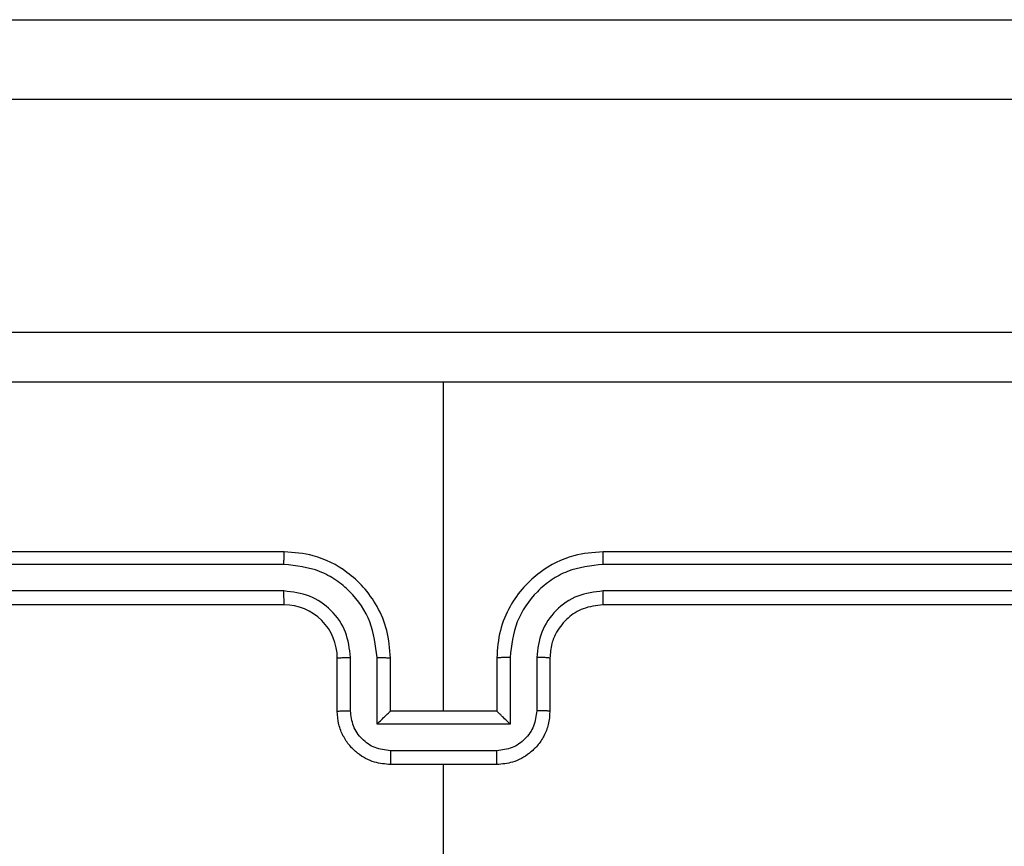
# Model space of a CAD drawing. Units: millimetres. Extents: x -5670 to 360556, y -3372 to 11289.
# Drawn here: x -3335 to -3298, y 4975 to 5006 of the extents above; entities that cross this region are included whole.
import ezdxf

# ---------------------------------------------------------------- set-up
doc = ezdxf.new("R2010")
doc.units = ezdxf.units.MM
doc.layers.add('Toestel 2D', color=7, linetype='Continuous', lineweight=20)

# ---------------------------------------------------------------- blocks, each defined once
blk = doc.blocks.new('wd1506 s')
at = {"color": 7, "linetype": 'Continuous', "lineweight": 25}
for p, q in [((-2389.6885, -443.6665), (-2371.4974, -443.6665)), ((-2371.4658, -443.9665), (-2389.6802, -443.9665)), ((-2375.1358, -446.2665), (-2375.1358, -445.0294)), ((-2375.7358, -445.6665), (-2378.7358, -445.6665)), ((-2371.5359, -445.6665), (-2374.5359, -445.6665)), ((-2375.7362, -445.714), (-2378.7382, -445.7139)), ((-2371.5335, -445.7139), (-2374.5355, -445.714)), ((-2375.7362, -445.8141), (-2378.7382, -445.814)), ((-2371.5335, -445.814), (-2374.5355, -445.8141)), ((-2375.7358, -445.8666), (-2378.7358, -445.8666)), ((-2371.5359, -445.8666), (-2374.5359, -445.8666)), ((-2375.5358, -446.2665), (-2375.5358, -446.0666)), ((-2375.4861, -446.2644), (-2375.4861, -446.0642)), ((-2375.386, -446.3144), (-2375.386, -446.0642)), ((-2375.3359, -446.2665), (-2375.3359, -446.0666)), ((-2374.9358, -446.0666), (-2374.9358, -446.2665)), ((-2374.8857, -446.0642), (-2374.8857, -446.3144)), ((-2374.7856, -446.0642), (-2374.7856, -446.2644)), ((-2374.7358, -446.0666), (-2374.7358, -446.2665)), ((-2375.3359, -446.2665), (-2375.3359, -446.2665)), ((-2374.9358, -446.2665), (-2375.3359, -446.2665)), ((-2374.9358, -446.2665), (-2374.9358, -446.2665)), ((-2374.8857, -446.3144), (-2375.386, -446.3144)), ((-2374.9357, -446.4145), (-2375.336, -446.4145)), ((-2374.9358, -446.4666), (-2375.3359, -446.4666)), ((-2375.1358, -448.0638), (-2375.1358, -446.4666))]:
    blk.add_line(p, q, dxfattribs=at)
blk.add_arc((-2375.7358, -446.0665), 0.2, 359.9943, 90.0023, dxfattribs=at)
for points, knots in [([(-2379.1608, -444.8415), (-2378.2669, -444.8415), (-2376.4787, -444.8415), (-2373.793, -444.8415), (-2372.0048, -444.8415), (-2371.1108, -444.8415)], [0, 0, 0, 0, 0.333296, 0.666701, 1, 1, 1, 1]), ([(-2375.1358, -445.0293), (-2375.8088, -445.0293), (-2377.1548, -445.0293), (-2378.4993, -445.0293), (-2379.1716, -445.0292)], [0, 0, 0, 0, 0.499992, 1, 1, 1, 1]), ([(-2371.1001, -445.0292), (-2371.7724, -445.0293), (-2373.1169, -445.0293), (-2374.4629, -445.0293), (-2375.1358, -445.0293)], [0, 0, 0, 0, 0.5000092, 1, 1, 1, 1]), ([(-2375.7362, -445.714), (-2375.7362, -445.7077), (-2375.7362, -445.6951), (-2375.7361, -445.6795), (-2375.736, -445.6687), (-2375.7359, -445.6673), (-2375.7358, -445.6665)], [0, 0, 0, 0, 0.250297, 0.499981, 0.749781, 1, 1, 1, 1]), ([(-2375.3359, -446.0666), (-2375.3385, -446.0315), (-2375.3436, -445.9639), (-2375.382, -445.8728), (-2375.4342, -445.799), (-2375.5121, -445.7288), (-2375.6145, -445.6764), (-2375.6987, -445.6696), (-2375.7358, -445.6665)], [0, 0, 0, 0, 0.167572, 0.323021, 0.46637, 0.597615, 0.822856, 1, 1, 1, 1]), ([(-2374.5359, -445.6665), (-2374.573, -445.6696), (-2374.6572, -445.6764), (-2374.7596, -445.7288), (-2374.8374, -445.799), (-2374.8897, -445.8728), (-2374.928, -445.9639), (-2374.9332, -446.0315), (-2374.9358, -446.0666)], [0, 0, 0, 0, 0.177144, 0.402385, 0.53363, 0.676979, 0.832428, 1, 1, 1, 1]), ([(-2374.5355, -445.714), (-2374.5355, -445.7077), (-2374.5355, -445.6951), (-2374.5356, -445.6795), (-2374.5357, -445.6687), (-2374.5358, -445.6673), (-2374.5359, -445.6665)], [0, 0, 0, 0, 0.250245, 0.5000083, 0.7497945, 1, 1, 1, 1]), ([(-2375.386, -446.0642), (-2375.3915, -446.0186), (-2375.4026, -445.9272), (-2375.4697, -445.8297), (-2375.54, -445.7714), (-2375.6212, -445.727), (-2375.6903, -445.7192), (-2375.7362, -445.714)], [0, 0, 0, 0, 0.249598, 0.499229, 0.623579, 0.749877, 1, 1, 1, 1]), ([(-2374.5355, -445.714), (-2374.5814, -445.7192), (-2374.6505, -445.727), (-2374.7317, -445.7714), (-2374.802, -445.8297), (-2374.8691, -445.9272), (-2374.8802, -446.0186), (-2374.8857, -446.0642)], [0, 0, 0, 0, 0.250128, 0.376409, 0.500762, 0.750397, 1, 1, 1, 1]), ([(-2375.4861, -446.0642), (-2375.4899, -446.0314), (-2375.4975, -445.966), (-2375.5552, -445.8832), (-2375.6381, -445.826), (-2375.7035, -445.818), (-2375.7362, -445.8141)], [0, 0, 0, 0, 0.2504433, 0.5001491, 0.7501096, 1, 1, 1, 1]), ([(-2375.7358, -445.8666), (-2375.7359, -445.8663), (-2375.7359, -445.8659), (-2375.736, -445.8627), (-2375.7361, -445.8578), (-2375.7361, -445.8513), (-2375.7362, -445.8432), (-2375.7362, -445.834), (-2375.7362, -445.8242), (-2375.7362, -445.8174), (-2375.7362, -445.8141)], [0, 0, 0, 0, 0.1249977, 0.2502247, 0.3752449, 0.4999484, 0.6246614, 0.7497108, 0.8750472, 1, 1, 1, 1]), ([(-2374.5355, -445.8141), (-2374.5683, -445.8179), (-2374.6338, -445.8255), (-2374.7166, -445.8833), (-2374.7737, -445.9662), (-2374.7816, -446.0316), (-2374.7856, -446.0642)], [0, 0, 0, 0, 0.250438, 0.500143, 0.750059, 1, 1, 1, 1]), ([(-2374.5359, -445.8666), (-2374.5358, -445.8663), (-2374.5358, -445.8659), (-2374.5357, -445.8627), (-2374.5356, -445.8578), (-2374.5356, -445.8513), (-2374.5355, -445.8432), (-2374.5355, -445.834), (-2374.5355, -445.8242), (-2374.5355, -445.8174), (-2374.5355, -445.8141)], [0, 0, 0, 0, 0.1249977, 0.2502247, 0.3752449, 0.4999484, 0.6246614, 0.7497108, 0.8750472, 1, 1, 1, 1]), ([(-2374.5359, -445.8666), (-2374.5615, -445.8694), (-2374.6095, -445.8748), (-2374.6706, -445.9138), (-2374.7091, -445.9614), (-2374.7317, -446.0142), (-2374.7344, -446.0482), (-2374.7358, -446.0666)], [0, 0, 0, 0, 0.244397, 0.45686, 0.674618, 0.82396, 1, 1, 1, 1]), ([(-2375.5358, -446.0666), (-2375.5351, -446.0662), (-2375.5335, -446.0656), (-2375.5221, -446.0649), (-2375.5056, -446.0643), (-2375.4926, -446.0643), (-2375.4861, -446.0642)], [0, 0, 0, 0, 0.250131, 0.499896, 0.749733, 1, 1, 1, 1]), ([(-2375.386, -446.0642), (-2375.3794, -446.0643), (-2375.3663, -446.0643), (-2375.3497, -446.0649), (-2375.3382, -446.0656), (-2375.3366, -446.0662), (-2375.3359, -446.0666)], [0, 0, 0, 0, 0.250123, 0.500004, 0.749769, 1, 1, 1, 1]), ([(-2374.8857, -446.0642), (-2374.8922, -446.0643), (-2374.9054, -446.0643), (-2374.922, -446.0649), (-2374.9335, -446.0656), (-2374.9351, -446.0662), (-2374.9358, -446.0666)], [0, 0, 0, 0, 0.2502351, 0.5000791, 0.7498067, 1, 1, 1, 1]), ([(-2374.7358, -446.0666), (-2374.7366, -446.0662), (-2374.7382, -446.0656), (-2374.7496, -446.0649), (-2374.7661, -446.0643), (-2374.7791, -446.0643), (-2374.7856, -446.0642)], [0, 0, 0, 0, 0.250158, 0.500078, 0.749857, 1, 1, 1, 1]), ([(-2375.5358, -446.2665), (-2375.5349, -446.2662), (-2375.533, -446.2656), (-2375.5197, -446.2649), (-2375.5033, -446.2644), (-2375.4918, -446.2644), (-2375.4861, -446.2644)], [0, 0, 0, 0, 0.279761, 0.55904, 0.779481, 1, 1, 1, 1]), ([(-2375.3359, -446.4666), (-2375.356, -446.4648), (-2375.4004, -446.4609), (-2375.4527, -446.4321), (-2375.4905, -446.3958), (-2375.5149, -446.3592), (-2375.5324, -446.3153), (-2375.5347, -446.2831), (-2375.5358, -446.2665)], [0, 0, 0, 0, 0.1926957, 0.4231366, 0.5530954, 0.6925432, 0.8415171, 1, 1, 1, 1]), ([(-2375.336, -446.4145), (-2375.3557, -446.4122), (-2375.395, -446.4076), (-2375.4446, -446.3729), (-2375.4789, -446.3232), (-2375.4837, -446.284), (-2375.4861, -446.2644)], [0, 0, 0, 0, 0.250432, 0.500166, 0.750105, 1, 1, 1, 1]), ([(-2375.386, -446.3144), (-2375.3805, -446.3089), (-2375.3695, -446.2979), (-2375.356, -446.2848), (-2375.3465, -446.2758), (-2375.3408, -446.2706), (-2375.337, -446.2672), (-2375.3363, -446.2668), (-2375.3359, -446.2665)], [0, 0, 0, 0, 0.251325, 0.502365, 0.646411, 0.775668, 0.892538, 1, 1, 1, 1]), ([(-2374.7358, -446.2665), (-2374.737, -446.2831), (-2374.7393, -446.3153), (-2374.7568, -446.3592), (-2374.7812, -446.3958), (-2374.819, -446.4321), (-2374.8713, -446.4609), (-2374.9157, -446.4648), (-2374.9358, -446.4666)], [0, 0, 0, 0, 0.158483, 0.307457, 0.446905, 0.576863, 0.807304, 1, 1, 1, 1]), ([(-2374.8857, -446.3144), (-2374.8912, -446.3089), (-2374.9023, -446.2979), (-2374.9157, -446.2848), (-2374.9252, -446.2758), (-2374.9309, -446.2705), (-2374.9347, -446.2672), (-2374.9354, -446.2668), (-2374.9358, -446.2665)], [0, 0, 0, 0, 0.251455, 0.502432, 0.646457, 0.77571, 0.892577, 1, 1, 1, 1]), ([(-2374.7856, -446.2644), (-2374.788, -446.284), (-2374.7928, -446.3232), (-2374.8271, -446.3729), (-2374.8767, -446.4076), (-2374.916, -446.4122), (-2374.9357, -446.4145)], [0, 0, 0, 0, 0.249893, 0.49983, 0.74952, 1, 1, 1, 1]), ([(-2374.7358, -446.2665), (-2374.7368, -446.2662), (-2374.7387, -446.2656), (-2374.752, -446.2649), (-2374.7684, -446.2644), (-2374.7799, -446.2644), (-2374.7856, -446.2644)], [0, 0, 0, 0, 0.279761, 0.55904, 0.779481, 1, 1, 1, 1]), ([(-2375.336, -446.4145), (-2375.336, -446.4178), (-2375.336, -446.4246), (-2375.336, -446.4343), (-2375.336, -446.4434), (-2375.3359, -446.4514), (-2375.3359, -446.4579), (-2375.3359, -446.4628), (-2375.3359, -446.4659), (-2375.3359, -446.4663), (-2375.3359, -446.4666)], [0, 0, 0, 0, 0.125031, 0.25028, 0.375345, 0.499969, 0.62479, 0.74988, 0.874978, 1, 1, 1, 1]), ([(-2374.9358, -446.4666), (-2374.9358, -446.4663), (-2374.9358, -446.4659), (-2374.9358, -446.4628), (-2374.9358, -446.4579), (-2374.9358, -446.4514), (-2374.9357, -446.4434), (-2374.9357, -446.4343), (-2374.9357, -446.4246), (-2374.9357, -446.4178), (-2374.9357, -446.4145)], [0, 0, 0, 0, 0.125022, 0.25012, 0.37521, 0.500031, 0.624655, 0.74972, 0.874969, 1, 1, 1, 1])]:
    blk.add_open_spline(points, degree=3, knots=knots, dxfattribs=at)
blk = doc.blocks.new('VPL-03-WD1506')
at = {"layer": 'Toestel 2D', "xscale": 10, "yscale": 10, "zscale": 10}
blk.add_blockref('wd1506 s', (20431.959, 9442.371), dxfattribs=at)

msp = doc.modelspace()

# ---------------------------------------------------------------- block references
msp.add_blockref('VPL-03-WD1506', (0, 0))

doc.saveas('drawing.dxf')
